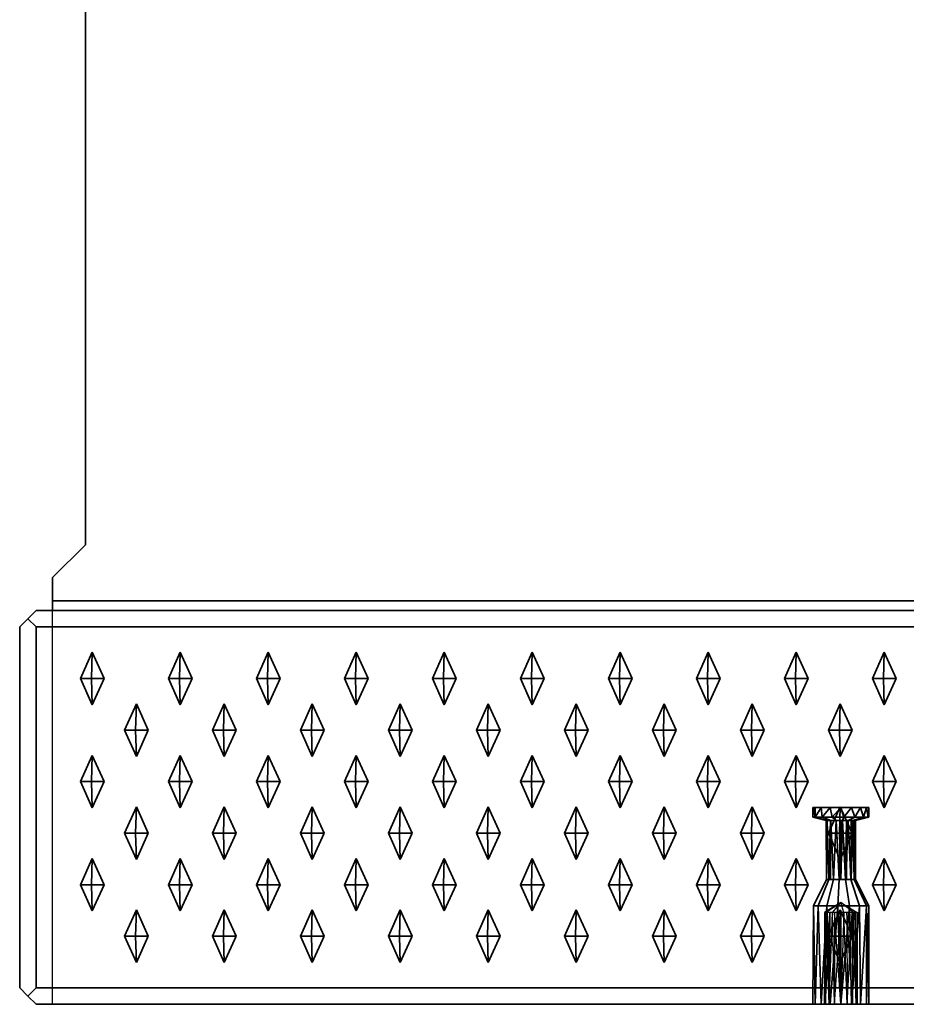
# Model space of a CAD drawing. Units: metres. Extents: x -1.98 to 0.02, y -0.6 to 0.
# Drawn here: x -1.98 to -1.71, y -0.6 to -0.3 of the extents above; entities that cross this region are included whole.
import ezdxf

# ---------------------------------------------------------------- set-up
doc = ezdxf.new("R2010")
doc.units = ezdxf.units.M
doc.linetypes.add('AUSGEZOGEN', pattern=[0])
doc.linetypes.add('STRICHLINIE_S4', pattern=[0.165, 0.125, -0.04])
doc.layers.add('Standard', color=7, linetype='AUSGEZOGEN', lineweight=13)

msp = doc.modelspace()

# ---------------------------------------------------------------- linework, layer by layer
at = {"layer": 'Standard', "color": 7, "linetype": 'AUSGEZOGEN', "lineweight": 35, "transparency": 33554687}
for p, q in [((-1.96, -0.46), (-1.96, -0.28293)), ((-1.97, -0.47), (-1.96, -0.46)), ((-1.97, -0.47), (-1.97, -0.47707)), ((-1.975, -0.48), (-1.9775, -0.4825)), ((0.015, -0.48), (-1.975, -0.48)), ((-1.97, -0.47707), (0.01, -0.47707)), ((-1.9775, -0.4825), (-1.98, -0.485)), ((-1.975, -0.485), (-1.9775, -0.4825)), ((-1.98, -0.595), (-1.98, -0.485)), ((0.015, -0.485), (-1.975, -0.485)), ((-1.975, -0.595), (-1.975, -0.485)), ((-1.95789, -0.49275), (-1.96146, -0.50075)), ((-1.95789, -0.49275), (-1.95816, -0.50075)), ((-1.95432, -0.50075), (-1.95789, -0.49275)), ((-1.9311, -0.49275), (-1.93467, -0.50075)), ((-1.9311, -0.49275), (-1.93137, -0.50075)), ((-1.92753, -0.50075), (-1.9311, -0.49275)), ((-1.90431, -0.49275), (-1.90788, -0.50075)), ((-1.90431, -0.49275), (-1.90458, -0.50075)), ((-1.90073, -0.50075), (-1.90431, -0.49275)), ((-1.87752, -0.49275), (-1.88109, -0.50075)), ((-1.87752, -0.49275), (-1.87779, -0.50075)), ((-1.87394, -0.50075), (-1.87752, -0.49275)), ((-1.85072, -0.49275), (-1.8543, -0.50075)), ((-1.85072, -0.49275), (-1.851, -0.50075)), ((-1.84715, -0.50075), (-1.85072, -0.49275)), ((-1.82393, -0.49275), (-1.8275, -0.50075)), ((-1.82393, -0.49275), (-1.82421, -0.50075)), ((-1.82036, -0.50075), (-1.82393, -0.49275)), ((-1.79714, -0.49275), (-1.80071, -0.50075)), ((-1.79714, -0.49275), (-1.79741, -0.50075)), ((-1.79357, -0.50075), (-1.79714, -0.49275)), ((-1.77035, -0.49275), (-1.77392, -0.50075)), ((-1.77035, -0.49275), (-1.77062, -0.50075)), ((-1.76678, -0.50075), (-1.77035, -0.49275)), ((-1.74356, -0.49275), (-1.74713, -0.50075)), ((-1.74356, -0.49275), (-1.74383, -0.50075)), ((-1.73999, -0.50075), (-1.74356, -0.49275)), ((-1.71677, -0.49275), (-1.72034, -0.50075)), ((-1.71677, -0.49275), (-1.71704, -0.50075)), ((-1.71319, -0.50075), (-1.71677, -0.49275)), ((-1.96146, -0.50075), (-1.95789, -0.50875)), ((-1.96146, -0.50075), (-1.95816, -0.50075)), ((-1.95816, -0.50075), (-1.95789, -0.50875)), ((-1.95432, -0.50075), (-1.95816, -0.50075)), ((-1.95789, -0.50875), (-1.95432, -0.50075)), ((-1.93467, -0.50075), (-1.9311, -0.50875)), ((-1.93137, -0.50075), (-1.93467, -0.50075)), ((-1.9311, -0.50875), (-1.93137, -0.50075)), ((-1.92753, -0.50075), (-1.93137, -0.50075)), ((-1.9311, -0.50875), (-1.92753, -0.50075)), ((-1.90788, -0.50075), (-1.90431, -0.50875)), ((-1.90458, -0.50075), (-1.90788, -0.50075)), ((-1.90073, -0.50075), (-1.90458, -0.50075)), ((-1.90431, -0.50875), (-1.90458, -0.50075)), ((-1.90431, -0.50875), (-1.90073, -0.50075)), ((-1.88109, -0.50075), (-1.87752, -0.50875)), ((-1.87779, -0.50075), (-1.88109, -0.50075)), ((-1.87752, -0.50875), (-1.87779, -0.50075)), ((-1.87394, -0.50075), (-1.87779, -0.50075)), ((-1.87752, -0.50875), (-1.87394, -0.50075)), ((-1.8543, -0.50075), (-1.85072, -0.50875)), ((-1.851, -0.50075), (-1.8543, -0.50075)), ((-1.85072, -0.50875), (-1.851, -0.50075)), ((-1.84715, -0.50075), (-1.851, -0.50075)), ((-1.85072, -0.50875), (-1.84715, -0.50075)), ((-1.8275, -0.50075), (-1.82393, -0.50875)), ((-1.82421, -0.50075), (-1.8275, -0.50075)), ((-1.82393, -0.50875), (-1.82421, -0.50075)), ((-1.82036, -0.50075), (-1.82421, -0.50075)), ((-1.82393, -0.50875), (-1.82036, -0.50075)), ((-1.80071, -0.50075), (-1.79714, -0.50875)), ((-1.79741, -0.50075), (-1.80071, -0.50075)), ((-1.79714, -0.50875), (-1.79741, -0.50075)), ((-1.79357, -0.50075), (-1.79741, -0.50075)), ((-1.79714, -0.50875), (-1.79357, -0.50075)), ((-1.77392, -0.50075), (-1.77035, -0.50875)), ((-1.77062, -0.50075), (-1.77392, -0.50075)), ((-1.77035, -0.50875), (-1.77062, -0.50075)), ((-1.76678, -0.50075), (-1.77062, -0.50075)), ((-1.77035, -0.50875), (-1.76678, -0.50075)), ((-1.74713, -0.50075), (-1.74356, -0.50875)), ((-1.74383, -0.50075), (-1.74713, -0.50075)), ((-1.73999, -0.50075), (-1.74383, -0.50075)), ((-1.74356, -0.50875), (-1.74383, -0.50075)), ((-1.74356, -0.50875), (-1.73999, -0.50075)), ((-1.72034, -0.50075), (-1.71677, -0.50875)), ((-1.71704, -0.50075), (-1.72034, -0.50075)), ((-1.71677, -0.50875), (-1.71704, -0.50075)), ((-1.71319, -0.50075), (-1.71704, -0.50075)), ((-1.71677, -0.50875), (-1.71319, -0.50075)), ((-1.94449, -0.50845), (-1.94807, -0.51645)), ((-1.94449, -0.50845), (-1.94477, -0.51645)), ((-1.94092, -0.51645), (-1.94449, -0.50845)), ((-1.9177, -0.50845), (-1.92127, -0.51645)), ((-1.9177, -0.50845), (-1.91798, -0.51645)), ((-1.91413, -0.51645), (-1.9177, -0.50845)), ((-1.89091, -0.50845), (-1.89448, -0.51645)), ((-1.89091, -0.50845), (-1.89118, -0.51645)), ((-1.88734, -0.51645), (-1.89091, -0.50845)), ((-1.86412, -0.50845), (-1.86769, -0.51645)), ((-1.86412, -0.50845), (-1.86439, -0.51645)), ((-1.86055, -0.51645), (-1.86412, -0.50845)), ((-1.83733, -0.50845), (-1.8409, -0.51645)), ((-1.83733, -0.50845), (-1.8376, -0.51645)), ((-1.83376, -0.51645), (-1.83733, -0.50845)), ((-1.81054, -0.50845), (-1.81411, -0.51645)), ((-1.81054, -0.50845), (-1.81081, -0.51645)), ((-1.80696, -0.51645), (-1.81054, -0.50845)), ((-1.78375, -0.50845), (-1.78732, -0.51645)), ((-1.78375, -0.50845), (-1.78402, -0.51645)), ((-1.78017, -0.51645), (-1.78375, -0.50845)), ((-1.75695, -0.50845), (-1.76053, -0.51645)), ((-1.75695, -0.50845), (-1.75723, -0.51645)), ((-1.75338, -0.51645), (-1.75695, -0.50845)), ((-1.73016, -0.50845), (-1.73373, -0.51645)), ((-1.73016, -0.50845), (-1.73043, -0.51645)), ((-1.72659, -0.51645), (-1.73016, -0.50845)), ((-1.94807, -0.51645), (-1.94449, -0.52445)), ((-1.94477, -0.51645), (-1.94807, -0.51645)), ((-1.94092, -0.51645), (-1.94477, -0.51645)), ((-1.94449, -0.52445), (-1.94477, -0.51645)), ((-1.94449, -0.52445), (-1.94092, -0.51645)), ((-1.92127, -0.51645), (-1.9177, -0.52445)), ((-1.91798, -0.51645), (-1.92127, -0.51645)), ((-1.91413, -0.51645), (-1.91798, -0.51645)), ((-1.9177, -0.52445), (-1.91798, -0.51645)), ((-1.9177, -0.52445), (-1.91413, -0.51645)), ((-1.89448, -0.51645), (-1.89091, -0.52445)), ((-1.89118, -0.51645), (-1.89448, -0.51645)), ((-1.88734, -0.51645), (-1.89118, -0.51645)), ((-1.89091, -0.52445), (-1.89118, -0.51645)), ((-1.89091, -0.52445), (-1.88734, -0.51645)), ((-1.86769, -0.51645), (-1.86412, -0.52445)), ((-1.86439, -0.51645), (-1.86769, -0.51645)), ((-1.86055, -0.51645), (-1.86439, -0.51645)), ((-1.86412, -0.52445), (-1.86439, -0.51645)), ((-1.86412, -0.52445), (-1.86055, -0.51645)), ((-1.8409, -0.51645), (-1.83733, -0.52445)), ((-1.8376, -0.51645), (-1.8409, -0.51645)), ((-1.83733, -0.52445), (-1.8376, -0.51645)), ((-1.83376, -0.51645), (-1.8376, -0.51645)), ((-1.83733, -0.52445), (-1.83376, -0.51645)), ((-1.81411, -0.51645), (-1.81054, -0.52445)), ((-1.81081, -0.51645), (-1.81411, -0.51645)), ((-1.81054, -0.52445), (-1.81081, -0.51645)), ((-1.80696, -0.51645), (-1.81081, -0.51645)), ((-1.81054, -0.52445), (-1.80696, -0.51645)), ((-1.78732, -0.51645), (-1.78375, -0.52445)), ((-1.78402, -0.51645), (-1.78732, -0.51645)), ((-1.78375, -0.52445), (-1.78402, -0.51645)), ((-1.78017, -0.51645), (-1.78402, -0.51645)), ((-1.78375, -0.52445), (-1.78017, -0.51645)), ((-1.76053, -0.51645), (-1.75695, -0.52445)), ((-1.75723, -0.51645), (-1.76053, -0.51645)), ((-1.75695, -0.52445), (-1.75723, -0.51645)), ((-1.75338, -0.51645), (-1.75723, -0.51645)), ((-1.75695, -0.52445), (-1.75338, -0.51645)), ((-1.73373, -0.51645), (-1.73016, -0.52445)), ((-1.73043, -0.51645), (-1.73373, -0.51645)), ((-1.73016, -0.52445), (-1.73043, -0.51645)), ((-1.72659, -0.51645), (-1.73043, -0.51645)), ((-1.73016, -0.52445), (-1.72659, -0.51645)), ((-1.95789, -0.52415), (-1.96146, -0.53215)), ((-1.95789, -0.52415), (-1.95816, -0.53215)), ((-1.95432, -0.53215), (-1.95789, -0.52415)), ((-1.9311, -0.52415), (-1.93467, -0.53215)), ((-1.9311, -0.52415), (-1.93137, -0.53215)), ((-1.92753, -0.53215), (-1.9311, -0.52415)), ((-1.90431, -0.52415), (-1.90788, -0.53215)), ((-1.90431, -0.52415), (-1.90458, -0.53215)), ((-1.90073, -0.53215), (-1.90431, -0.52415)), ((-1.87752, -0.52415), (-1.88109, -0.53215)), ((-1.87752, -0.52415), (-1.87779, -0.53215)), ((-1.87394, -0.53215), (-1.87752, -0.52415)), ((-1.85072, -0.52415), (-1.8543, -0.53215)), ((-1.85072, -0.52415), (-1.851, -0.53215)), ((-1.84715, -0.53215), (-1.85072, -0.52415)), ((-1.82393, -0.52415), (-1.8275, -0.53215)), ((-1.82393, -0.52415), (-1.82421, -0.53215)), ((-1.82036, -0.53215), (-1.82393, -0.52415)), ((-1.79714, -0.52415), (-1.80071, -0.53215)), ((-1.79714, -0.52415), (-1.79741, -0.53215)), ((-1.79357, -0.53215), (-1.79714, -0.52415)), ((-1.77035, -0.52415), (-1.77392, -0.53215)), ((-1.77035, -0.52415), (-1.77062, -0.53215)), ((-1.76678, -0.53215), (-1.77035, -0.52415)), ((-1.74356, -0.52415), (-1.74713, -0.53215)), ((-1.74356, -0.52415), (-1.74383, -0.53215)), ((-1.73999, -0.53215), (-1.74356, -0.52415)), ((-1.71677, -0.52415), (-1.72034, -0.53215)), ((-1.71677, -0.52415), (-1.71704, -0.53215)), ((-1.71319, -0.53215), (-1.71677, -0.52415)), ((-1.96146, -0.53215), (-1.95789, -0.54015)), ((-1.96146, -0.53215), (-1.95816, -0.53215)), ((-1.95432, -0.53215), (-1.95816, -0.53215)), ((-1.95816, -0.53215), (-1.95789, -0.54015)), ((-1.95789, -0.54015), (-1.95432, -0.53215)), ((-1.93467, -0.53215), (-1.9311, -0.54015)), ((-1.93137, -0.53215), (-1.93467, -0.53215)), ((-1.92753, -0.53215), (-1.93137, -0.53215)), ((-1.9311, -0.54015), (-1.93137, -0.53215)), ((-1.9311, -0.54015), (-1.92753, -0.53215)), ((-1.90788, -0.53215), (-1.90431, -0.54015)), ((-1.90458, -0.53215), (-1.90788, -0.53215)), ((-1.90431, -0.54015), (-1.90458, -0.53215)), ((-1.90073, -0.53215), (-1.90458, -0.53215)), ((-1.90431, -0.54015), (-1.90073, -0.53215)), ((-1.88109, -0.53215), (-1.87752, -0.54015)), ((-1.87779, -0.53215), (-1.88109, -0.53215)), ((-1.87752, -0.54015), (-1.87779, -0.53215)), ((-1.87394, -0.53215), (-1.87779, -0.53215)), ((-1.87752, -0.54015), (-1.87394, -0.53215)), ((-1.8543, -0.53215), (-1.85072, -0.54015)), ((-1.851, -0.53215), (-1.8543, -0.53215)), ((-1.84715, -0.53215), (-1.851, -0.53215)), ((-1.85072, -0.54015), (-1.851, -0.53215)), ((-1.85072, -0.54015), (-1.84715, -0.53215)), ((-1.8275, -0.53215), (-1.82393, -0.54015)), ((-1.82421, -0.53215), (-1.8275, -0.53215)), ((-1.82393, -0.54015), (-1.82421, -0.53215)), ((-1.82036, -0.53215), (-1.82421, -0.53215)), ((-1.82393, -0.54015), (-1.82036, -0.53215)), ((-1.80071, -0.53215), (-1.79714, -0.54015)), ((-1.79741, -0.53215), (-1.80071, -0.53215)), ((-1.79714, -0.54015), (-1.79741, -0.53215)), ((-1.79357, -0.53215), (-1.79741, -0.53215)), ((-1.79714, -0.54015), (-1.79357, -0.53215)), ((-1.77392, -0.53215), (-1.77035, -0.54015)), ((-1.77062, -0.53215), (-1.77392, -0.53215)), ((-1.76678, -0.53215), (-1.77062, -0.53215)), ((-1.77035, -0.54015), (-1.77062, -0.53215)), ((-1.77035, -0.54015), (-1.76678, -0.53215)), ((-1.74713, -0.53215), (-1.74356, -0.54015)), ((-1.74383, -0.53215), (-1.74713, -0.53215)), ((-1.74356, -0.54015), (-1.74383, -0.53215)), ((-1.73999, -0.53215), (-1.74383, -0.53215)), ((-1.74356, -0.54015), (-1.73999, -0.53215)), ((-1.72034, -0.53215), (-1.71677, -0.54015)), ((-1.71704, -0.53215), (-1.72034, -0.53215)), ((-1.71677, -0.54015), (-1.71704, -0.53215)), ((-1.71319, -0.53215), (-1.71704, -0.53215)), ((-1.71677, -0.54015), (-1.71319, -0.53215)), ((-1.94449, -0.53985), (-1.94807, -0.54785)), ((-1.94449, -0.53985), (-1.94477, -0.54785)), ((-1.94092, -0.54785), (-1.94449, -0.53985)), ((-1.9177, -0.53985), (-1.92127, -0.54785)), ((-1.9177, -0.53985), (-1.91798, -0.54785)), ((-1.91413, -0.54785), (-1.9177, -0.53985)), ((-1.89091, -0.53985), (-1.89448, -0.54785)), ((-1.89091, -0.53985), (-1.89118, -0.54785)), ((-1.88734, -0.54785), (-1.89091, -0.53985)), ((-1.86412, -0.53985), (-1.86769, -0.54785)), ((-1.86412, -0.53985), (-1.86439, -0.54785)), ((-1.86055, -0.54785), (-1.86412, -0.53985)), ((-1.83733, -0.53985), (-1.8409, -0.54785)), ((-1.83733, -0.53985), (-1.8376, -0.54785)), ((-1.83376, -0.54785), (-1.83733, -0.53985)), ((-1.81054, -0.53985), (-1.81411, -0.54785)), ((-1.81054, -0.53985), (-1.81081, -0.54785)), ((-1.80696, -0.54785), (-1.81054, -0.53985)), ((-1.78375, -0.53985), (-1.78732, -0.54785)), ((-1.78375, -0.53985), (-1.78402, -0.54785)), ((-1.78017, -0.54785), (-1.78375, -0.53985)), ((-1.75695, -0.53985), (-1.76053, -0.54785)), ((-1.75695, -0.53985), (-1.75723, -0.54785)), ((-1.75338, -0.54785), (-1.75695, -0.53985)), ((-1.7385, -0.54), (-1.7385, -0.543)), ((-1.73785, -0.54), (-1.7385, -0.54)), ((-1.73781, -0.543), (-1.7385, -0.54)), ((-1.73781, -0.543), (-1.73785, -0.54)), ((-1.73777, -0.543), (-1.73785, -0.54)), ((-1.73601, -0.54), (-1.73785, -0.54)), ((-1.73777, -0.543), (-1.73601, -0.54)), ((-1.73569, -0.543), (-1.73601, -0.54)), ((-1.73325, -0.54), (-1.73601, -0.54)), ((-1.73569, -0.543), (-1.73325, -0.54)), ((-1.73016, -0.53985), (-1.73373, -0.54785)), ((-1.73263, -0.543), (-1.73325, -0.54)), ((-1.73, -0.54), (-1.73325, -0.54)), ((-1.73263, -0.543), (-1.73, -0.54)), ((-1.73016, -0.53985), (-1.73043, -0.54785)), ((-1.72659, -0.54785), (-1.73016, -0.53985)), ((-1.72911, -0.543), (-1.73, -0.54)), ((-1.72675, -0.54), (-1.73, -0.54)), ((-1.72911, -0.543), (-1.72675, -0.54)), ((-1.72575, -0.543), (-1.72675, -0.54)), ((-1.72399, -0.54), (-1.72675, -0.54)), ((-1.72575, -0.543), (-1.72399, -0.54)), ((-1.72312, -0.543), (-1.72399, -0.54)), ((-1.72215, -0.54), (-1.72399, -0.54)), ((-1.72312, -0.543), (-1.72215, -0.54)), ((-1.72169, -0.543), (-1.72215, -0.54)), ((-1.7215, -0.54), (-1.72215, -0.54)), ((-1.7215, -0.54), (-1.72169, -0.543)), ((-1.7215, -0.543), (-1.7215, -0.54)), ((-1.73781, -0.543), (-1.7385, -0.543)), ((-1.7385, -0.543), (-1.7345, -0.544)), ((-1.73777, -0.543), (-1.73781, -0.543)), ((-1.73569, -0.543), (-1.73777, -0.543)), ((-1.73411, -0.544), (-1.73777, -0.543)), ((-1.73301, -0.544), (-1.73569, -0.543)), ((-1.73263, -0.543), (-1.73569, -0.543)), ((-1.73139, -0.544), (-1.73263, -0.543)), ((-1.72911, -0.543), (-1.73263, -0.543)), ((-1.72953, -0.544), (-1.72911, -0.543)), ((-1.72575, -0.543), (-1.72911, -0.543)), ((-1.72775, -0.544), (-1.72575, -0.543)), ((-1.72636, -0.544), (-1.72312, -0.543)), ((-1.72312, -0.543), (-1.72575, -0.543)), ((-1.7256, -0.544), (-1.72169, -0.543)), ((-1.7215, -0.543), (-1.7255, -0.544)), ((-1.72169, -0.543), (-1.72312, -0.543)), ((-1.7215, -0.543), (-1.72169, -0.543)), ((-1.7344, -0.562), (-1.7345, -0.544)), ((-1.73411, -0.544), (-1.7345, -0.544)), ((-1.73411, -0.544), (-1.7344, -0.562)), ((-1.73364, -0.562), (-1.73411, -0.544)), ((-1.73315, -0.544), (-1.73411, -0.544)), ((-1.73315, -0.544), (-1.73364, -0.562)), ((-1.73315, -0.544), (-1.73312, -0.562)), ((-1.73301, -0.544), (-1.73315, -0.544)), ((-1.73312, -0.562), (-1.73301, -0.544)), ((-1.73225, -0.562), (-1.73301, -0.544)), ((-1.73139, -0.544), (-1.73301, -0.544)), ((-1.73139, -0.544), (-1.73225, -0.562)), ((-1.73047, -0.562), (-1.73139, -0.544)), ((-1.72999, -0.544), (-1.73139, -0.544)), ((-1.72999, -0.544), (-1.73047, -0.562)), ((-1.72999, -0.544), (-1.73001, -0.562)), ((-1.73001, -0.562), (-1.72953, -0.544)), ((-1.72953, -0.544), (-1.72999, -0.544)), ((-1.72953, -0.544), (-1.72861, -0.562)), ((-1.72775, -0.544), (-1.72953, -0.544)), ((-1.72861, -0.562), (-1.72775, -0.544)), ((-1.72775, -0.544), (-1.72699, -0.562)), ((-1.72688, -0.544), (-1.72775, -0.544)), ((-1.72688, -0.544), (-1.72699, -0.562)), ((-1.72685, -0.562), (-1.72688, -0.544)), ((-1.72636, -0.544), (-1.72688, -0.544)), ((-1.72685, -0.562), (-1.72636, -0.544)), ((-1.72593, -0.544), (-1.72636, -0.544)), ((-1.72589, -0.562), (-1.72636, -0.544)), ((-1.72593, -0.544), (-1.72589, -0.562)), ((-1.72586, -0.562), (-1.72593, -0.544)), ((-1.7256, -0.544), (-1.72593, -0.544)), ((-1.72586, -0.562), (-1.7256, -0.544)), ((-1.7255, -0.544), (-1.7256, -0.544)), ((-1.7255, -0.562), (-1.7256, -0.544)), ((-1.7255, -0.544), (-1.7255, -0.562)), ((-1.94807, -0.54785), (-1.94449, -0.55585)), ((-1.94477, -0.54785), (-1.94807, -0.54785)), ((-1.94449, -0.55585), (-1.94477, -0.54785)), ((-1.94092, -0.54785), (-1.94477, -0.54785)), ((-1.94449, -0.55585), (-1.94092, -0.54785)), ((-1.92127, -0.54785), (-1.9177, -0.55585)), ((-1.91798, -0.54785), (-1.92127, -0.54785)), ((-1.9177, -0.55585), (-1.91798, -0.54785)), ((-1.91413, -0.54785), (-1.91798, -0.54785)), ((-1.9177, -0.55585), (-1.91413, -0.54785)), ((-1.89448, -0.54785), (-1.89091, -0.55585)), ((-1.89118, -0.54785), (-1.89448, -0.54785)), ((-1.88734, -0.54785), (-1.89118, -0.54785)), ((-1.89091, -0.55585), (-1.89118, -0.54785)), ((-1.89091, -0.55585), (-1.88734, -0.54785)), ((-1.86769, -0.54785), (-1.86412, -0.55585)), ((-1.86439, -0.54785), (-1.86769, -0.54785)), ((-1.86412, -0.55585), (-1.86439, -0.54785)), ((-1.86055, -0.54785), (-1.86439, -0.54785)), ((-1.86412, -0.55585), (-1.86055, -0.54785)), ((-1.8409, -0.54785), (-1.83733, -0.55585)), ((-1.8376, -0.54785), (-1.8409, -0.54785)), ((-1.83376, -0.54785), (-1.8376, -0.54785)), ((-1.83733, -0.55585), (-1.8376, -0.54785)), ((-1.83733, -0.55585), (-1.83376, -0.54785)), ((-1.81411, -0.54785), (-1.81054, -0.55585)), ((-1.81081, -0.54785), (-1.81411, -0.54785)), ((-1.81054, -0.55585), (-1.81081, -0.54785)), ((-1.80696, -0.54785), (-1.81081, -0.54785)), ((-1.81054, -0.55585), (-1.80696, -0.54785)), ((-1.78732, -0.54785), (-1.78375, -0.55585)), ((-1.78402, -0.54785), (-1.78732, -0.54785)), ((-1.78375, -0.55585), (-1.78402, -0.54785)), ((-1.78017, -0.54785), (-1.78402, -0.54785)), ((-1.78375, -0.55585), (-1.78017, -0.54785)), ((-1.76053, -0.54785), (-1.75695, -0.55585)), ((-1.75723, -0.54785), (-1.76053, -0.54785)), ((-1.75338, -0.54785), (-1.75723, -0.54785)), ((-1.75695, -0.55585), (-1.75723, -0.54785)), ((-1.75695, -0.55585), (-1.75338, -0.54785)), ((-1.73373, -0.54785), (-1.73016, -0.55585)), ((-1.73043, -0.54785), (-1.73373, -0.54785)), ((-1.73016, -0.55585), (-1.73043, -0.54785)), ((-1.72659, -0.54785), (-1.73043, -0.54785)), ((-1.73016, -0.55585), (-1.72659, -0.54785)), ((-1.95789, -0.55555), (-1.96146, -0.56355)), ((-1.95789, -0.55555), (-1.95816, -0.56355)), ((-1.95432, -0.56355), (-1.95789, -0.55555)), ((-1.9311, -0.55555), (-1.93467, -0.56355)), ((-1.9311, -0.55555), (-1.93137, -0.56355)), ((-1.92753, -0.56355), (-1.9311, -0.55555)), ((-1.90431, -0.55555), (-1.90788, -0.56355)), ((-1.90431, -0.55555), (-1.90458, -0.56355)), ((-1.90073, -0.56355), (-1.90431, -0.55555)), ((-1.87752, -0.55555), (-1.88109, -0.56355)), ((-1.87752, -0.55555), (-1.87779, -0.56355)), ((-1.87394, -0.56355), (-1.87752, -0.55555)), ((-1.85072, -0.55555), (-1.8543, -0.56355)), ((-1.85072, -0.55555), (-1.851, -0.56355)), ((-1.84715, -0.56355), (-1.85072, -0.55555)), ((-1.82393, -0.55555), (-1.8275, -0.56355)), ((-1.82393, -0.55555), (-1.82421, -0.56355)), ((-1.82036, -0.56355), (-1.82393, -0.55555)), ((-1.79714, -0.55555), (-1.80071, -0.56355)), ((-1.79714, -0.55555), (-1.79741, -0.56355)), ((-1.79357, -0.56355), (-1.79714, -0.55555)), ((-1.77035, -0.55555), (-1.77392, -0.56355)), ((-1.77035, -0.55555), (-1.77062, -0.56355)), ((-1.76678, -0.56355), (-1.77035, -0.55555)), ((-1.74356, -0.55555), (-1.74713, -0.56355)), ((-1.74356, -0.55555), (-1.74383, -0.56355)), ((-1.73999, -0.56355), (-1.74356, -0.55555)), ((-1.71677, -0.55555), (-1.72034, -0.56355)), ((-1.71677, -0.55555), (-1.71704, -0.56355)), ((-1.71319, -0.56355), (-1.71677, -0.55555)), ((-1.96146, -0.56355), (-1.95789, -0.57155)), ((-1.96146, -0.56355), (-1.95816, -0.56355)), ((-1.95432, -0.56355), (-1.95816, -0.56355)), ((-1.95816, -0.56355), (-1.95789, -0.57155)), ((-1.95789, -0.57155), (-1.95432, -0.56355)), ((-1.93467, -0.56355), (-1.9311, -0.57155)), ((-1.93137, -0.56355), (-1.93467, -0.56355)), ((-1.92753, -0.56355), (-1.93137, -0.56355)), ((-1.9311, -0.57155), (-1.93137, -0.56355)), ((-1.9311, -0.57155), (-1.92753, -0.56355)), ((-1.90788, -0.56355), (-1.90431, -0.57155)), ((-1.90458, -0.56355), (-1.90788, -0.56355)), ((-1.90073, -0.56355), (-1.90458, -0.56355)), ((-1.90431, -0.57155), (-1.90458, -0.56355)), ((-1.90431, -0.57155), (-1.90073, -0.56355)), ((-1.88109, -0.56355), (-1.87752, -0.57155)), ((-1.87779, -0.56355), (-1.88109, -0.56355)), ((-1.87752, -0.57155), (-1.87779, -0.56355)), ((-1.87394, -0.56355), (-1.87779, -0.56355)), ((-1.87752, -0.57155), (-1.87394, -0.56355)), ((-1.8543, -0.56355), (-1.85072, -0.57155)), ((-1.851, -0.56355), (-1.8543, -0.56355)), ((-1.85072, -0.57155), (-1.851, -0.56355)), ((-1.84715, -0.56355), (-1.851, -0.56355)), ((-1.85072, -0.57155), (-1.84715, -0.56355)), ((-1.8275, -0.56355), (-1.82393, -0.57155)), ((-1.82421, -0.56355), (-1.8275, -0.56355)), ((-1.82393, -0.57155), (-1.82421, -0.56355)), ((-1.82036, -0.56355), (-1.82421, -0.56355)), ((-1.82393, -0.57155), (-1.82036, -0.56355)), ((-1.80071, -0.56355), (-1.79714, -0.57155)), ((-1.79741, -0.56355), (-1.80071, -0.56355)), ((-1.79357, -0.56355), (-1.79741, -0.56355)), ((-1.79714, -0.57155), (-1.79741, -0.56355)), ((-1.79714, -0.57155), (-1.79357, -0.56355)), ((-1.77392, -0.56355), (-1.77035, -0.57155)), ((-1.77062, -0.56355), (-1.77392, -0.56355)), ((-1.77035, -0.57155), (-1.77062, -0.56355)), ((-1.76678, -0.56355), (-1.77062, -0.56355)), ((-1.77035, -0.57155), (-1.76678, -0.56355)), ((-1.74713, -0.56355), (-1.74356, -0.57155)), ((-1.74383, -0.56355), (-1.74713, -0.56355)), ((-1.73999, -0.56355), (-1.74383, -0.56355)), ((-1.74356, -0.57155), (-1.74383, -0.56355)), ((-1.74356, -0.57155), (-1.73999, -0.56355)), ((-1.7344, -0.562), (-1.73831, -0.57)), ((-1.73364, -0.562), (-1.73688, -0.57)), ((-1.73364, -0.562), (-1.7344, -0.562)), ((-1.73225, -0.562), (-1.73425, -0.57)), ((-1.73312, -0.562), (-1.73364, -0.562)), ((-1.73225, -0.562), (-1.73312, -0.562)), ((-1.73047, -0.562), (-1.73225, -0.562)), ((-1.73047, -0.562), (-1.73089, -0.57)), ((-1.73001, -0.562), (-1.73047, -0.562)), ((-1.72861, -0.562), (-1.73001, -0.562)), ((-1.72861, -0.562), (-1.72737, -0.57)), ((-1.72699, -0.562), (-1.72861, -0.562)), ((-1.72685, -0.562), (-1.72699, -0.562)), ((-1.72699, -0.562), (-1.72431, -0.57)), ((-1.72589, -0.562), (-1.72685, -0.562)), ((-1.72586, -0.562), (-1.72589, -0.562)), ((-1.72589, -0.562), (-1.72223, -0.57)), ((-1.7255, -0.562), (-1.72586, -0.562)), ((-1.7215, -0.57), (-1.7255, -0.562)), ((-1.72034, -0.56355), (-1.71677, -0.57155)), ((-1.71704, -0.56355), (-1.72034, -0.56355)), ((-1.71319, -0.56355), (-1.71704, -0.56355)), ((-1.71677, -0.57155), (-1.71704, -0.56355)), ((-1.71677, -0.57155), (-1.71319, -0.56355)), ((-1.94449, -0.57125), (-1.94807, -0.57925)), ((-1.94449, -0.57125), (-1.94477, -0.57925)), ((-1.94092, -0.57925), (-1.94449, -0.57125)), ((-1.9177, -0.57125), (-1.92127, -0.57925)), ((-1.9177, -0.57125), (-1.91798, -0.57925)), ((-1.91413, -0.57925), (-1.9177, -0.57125)), ((-1.89091, -0.57125), (-1.89448, -0.57925)), ((-1.89091, -0.57125), (-1.89118, -0.57925)), ((-1.88734, -0.57925), (-1.89091, -0.57125)), ((-1.86412, -0.57125), (-1.86769, -0.57925)), ((-1.86412, -0.57125), (-1.86439, -0.57925)), ((-1.86055, -0.57925), (-1.86412, -0.57125)), ((-1.83733, -0.57125), (-1.8409, -0.57925)), ((-1.83733, -0.57125), (-1.8376, -0.57925)), ((-1.83376, -0.57925), (-1.83733, -0.57125)), ((-1.81054, -0.57125), (-1.81411, -0.57925)), ((-1.81054, -0.57125), (-1.81081, -0.57925)), ((-1.80696, -0.57925), (-1.81054, -0.57125)), ((-1.78375, -0.57125), (-1.78732, -0.57925)), ((-1.78375, -0.57125), (-1.78402, -0.57925)), ((-1.78017, -0.57925), (-1.78375, -0.57125)), ((-1.75695, -0.57125), (-1.76053, -0.57925)), ((-1.75695, -0.57125), (-1.75723, -0.57925)), ((-1.75338, -0.57925), (-1.75695, -0.57125)), ((-1.7385, -0.6), (-1.73831, -0.57)), ((-1.73831, -0.57), (-1.73785, -0.6)), ((-1.73688, -0.57), (-1.73831, -0.57)), ((-1.73785, -0.6), (-1.73688, -0.57)), ((-1.73688, -0.57), (-1.73601, -0.6)), ((-1.73425, -0.57), (-1.73688, -0.57)), ((-1.73601, -0.6), (-1.73425, -0.57)), ((-1.73425, -0.57), (-1.73325, -0.6)), ((-1.73089, -0.57), (-1.73425, -0.57)), ((-1.73016, -0.57125), (-1.73373, -0.57925)), ((-1.73325, -0.6), (-1.73089, -0.57)), ((-1.73089, -0.57), (-1.73, -0.6)), ((-1.72737, -0.57), (-1.73089, -0.57)), ((-1.73016, -0.57125), (-1.73043, -0.57925)), ((-1.72659, -0.57925), (-1.73016, -0.57125)), ((-1.73, -0.6), (-1.72737, -0.57)), ((-1.72737, -0.57), (-1.72675, -0.6)), ((-1.72431, -0.57), (-1.72737, -0.57)), ((-1.72675, -0.6), (-1.72431, -0.57)), ((-1.72431, -0.57), (-1.72399, -0.6)), ((-1.72223, -0.57), (-1.72431, -0.57)), ((-1.72399, -0.6), (-1.72223, -0.57)), ((-1.72219, -0.57), (-1.72223, -0.57)), ((-1.72223, -0.57), (-1.72215, -0.6)), ((-1.72219, -0.57), (-1.72215, -0.6)), ((-1.7215, -0.57), (-1.72219, -0.57)), ((-1.7215, -0.6), (-1.72219, -0.57)), ((-1.7215, -0.57), (-1.7215, -0.6)), ((-1.94807, -0.57925), (-1.94449, -0.58725)), ((-1.94477, -0.57925), (-1.94807, -0.57925)), ((-1.94449, -0.58725), (-1.94477, -0.57925)), ((-1.94092, -0.57925), (-1.94477, -0.57925)), ((-1.94449, -0.58725), (-1.94092, -0.57925)), ((-1.92127, -0.57925), (-1.9177, -0.58725)), ((-1.91798, -0.57925), (-1.92127, -0.57925)), ((-1.91413, -0.57925), (-1.91798, -0.57925)), ((-1.9177, -0.58725), (-1.91798, -0.57925)), ((-1.9177, -0.58725), (-1.91413, -0.57925)), ((-1.89448, -0.57925), (-1.89091, -0.58725)), ((-1.89118, -0.57925), (-1.89448, -0.57925)), ((-1.89091, -0.58725), (-1.89118, -0.57925)), ((-1.88734, -0.57925), (-1.89118, -0.57925)), ((-1.89091, -0.58725), (-1.88734, -0.57925)), ((-1.86769, -0.57925), (-1.86412, -0.58725)), ((-1.86439, -0.57925), (-1.86769, -0.57925)), ((-1.86412, -0.58725), (-1.86439, -0.57925)), ((-1.86055, -0.57925), (-1.86439, -0.57925)), ((-1.86412, -0.58725), (-1.86055, -0.57925)), ((-1.8409, -0.57925), (-1.83733, -0.58725)), ((-1.8376, -0.57925), (-1.8409, -0.57925)), ((-1.83733, -0.58725), (-1.8376, -0.57925)), ((-1.83376, -0.57925), (-1.8376, -0.57925)), ((-1.83733, -0.58725), (-1.83376, -0.57925)), ((-1.81411, -0.57925), (-1.81054, -0.58725)), ((-1.81081, -0.57925), (-1.81411, -0.57925)), ((-1.80696, -0.57925), (-1.81081, -0.57925)), ((-1.81054, -0.58725), (-1.81081, -0.57925)), ((-1.81054, -0.58725), (-1.80696, -0.57925)), ((-1.78732, -0.57925), (-1.78375, -0.58725)), ((-1.78402, -0.57925), (-1.78732, -0.57925)), ((-1.78017, -0.57925), (-1.78402, -0.57925)), ((-1.78375, -0.58725), (-1.78402, -0.57925)), ((-1.78375, -0.58725), (-1.78017, -0.57925)), ((-1.76053, -0.57925), (-1.75695, -0.58725)), ((-1.75723, -0.57925), (-1.76053, -0.57925)), ((-1.75338, -0.57925), (-1.75723, -0.57925)), ((-1.75695, -0.58725), (-1.75723, -0.57925)), ((-1.75695, -0.58725), (-1.75338, -0.57925)), ((-1.73373, -0.57925), (-1.73016, -0.58725)), ((-1.73043, -0.57925), (-1.73373, -0.57925)), ((-1.73016, -0.58725), (-1.73043, -0.57925)), ((-1.72659, -0.57925), (-1.73043, -0.57925)), ((-1.73016, -0.58725), (-1.72659, -0.57925)), ((-1.98, -0.595), (-1.9775, -0.5975)), ((-1.9775, -0.5975), (-1.975, -0.595)), ((-1.975, -0.595), (0.015, -0.595)), ((-1.975, -0.6), (-1.9775, -0.5975)), ((-1.975, -0.6), (0.015, -0.6)), ((-1.73785, -0.6), (-1.7385, -0.6)), ((-1.73601, -0.6), (-1.73785, -0.6)), ((-1.73325, -0.6), (-1.73601, -0.6)), ((-1.73, -0.6), (-1.73325, -0.6)), ((-1.72675, -0.6), (-1.73, -0.6)), ((-1.72399, -0.6), (-1.72675, -0.6)), ((-1.72215, -0.6), (-1.72399, -0.6)), ((-1.7215, -0.6), (-1.72215, -0.6))]:
    msp.add_line(p, q, dxfattribs=at)
at = {"layer": 'Standard', "color": 7, "linetype": 'STRICHLINIE_S4', "lineweight": 25, "transparency": 33554687}
for p, q in [((-1.97, -0.6), (-1.97, -0.48)), ((-1.73785, -0.54), (-1.7385, -0.54)), ((-1.73781, -0.543), (-1.7385, -0.54)), ((-1.7385, -0.543), (-1.73785, -0.54)), ((-1.7385, -0.54), (-1.7385, -0.543)), ((-1.7385, -0.543), (-1.73785, -0.54)), ((-1.73601, -0.54), (-1.73785, -0.54)), ((-1.73777, -0.543), (-1.73785, -0.54)), ((-1.73785, -0.54), (-1.73781, -0.543)), ((-1.73785, -0.54), (-1.73777, -0.543)), ((-1.73601, -0.54), (-1.73777, -0.543)), ((-1.73601, -0.54), (-1.73777, -0.543)), ((-1.73325, -0.54), (-1.73601, -0.54)), ((-1.73569, -0.543), (-1.73601, -0.54)), ((-1.73569, -0.543), (-1.73601, -0.54)), ((-1.73325, -0.54), (-1.73569, -0.543)), ((-1.73325, -0.54), (-1.73569, -0.543)), ((-1.73, -0.54), (-1.73325, -0.54)), ((-1.73263, -0.543), (-1.73325, -0.54)), ((-1.73263, -0.543), (-1.73325, -0.54)), ((-1.73, -0.54), (-1.73263, -0.543)), ((-1.73, -0.54), (-1.73263, -0.543)), ((-1.72675, -0.54), (-1.73, -0.54)), ((-1.72911, -0.543), (-1.73, -0.54)), ((-1.72911, -0.543), (-1.73, -0.54)), ((-1.72675, -0.54), (-1.72911, -0.543)), ((-1.72675, -0.54), (-1.72911, -0.543)), ((-1.72575, -0.543), (-1.72675, -0.54)), ((-1.72399, -0.54), (-1.72675, -0.54)), ((-1.72575, -0.543), (-1.72675, -0.54)), ((-1.72399, -0.54), (-1.72575, -0.543)), ((-1.72399, -0.54), (-1.72575, -0.543)), ((-1.72312, -0.543), (-1.72399, -0.54)), ((-1.72215, -0.54), (-1.72399, -0.54)), ((-1.72312, -0.543), (-1.72399, -0.54)), ((-1.72215, -0.54), (-1.72312, -0.543)), ((-1.72215, -0.54), (-1.72312, -0.543)), ((-1.72169, -0.543), (-1.72215, -0.54)), ((-1.7215, -0.54), (-1.72215, -0.54)), ((-1.72169, -0.543), (-1.72215, -0.54)), ((-1.7215, -0.54), (-1.72169, -0.543)), ((-1.7215, -0.54), (-1.72169, -0.543)), ((-1.7215, -0.543), (-1.7215, -0.54)), ((-1.73781, -0.543), (-1.7385, -0.543)), ((-1.7345, -0.544), (-1.7385, -0.543)), ((-1.7385, -0.543), (-1.73777, -0.543)), ((-1.73779, -0.543), (-1.73779, -0.543)), ((-1.73569, -0.543), (-1.73777, -0.543)), ((-1.73411, -0.544), (-1.73777, -0.543)), ((-1.73777, -0.543), (-1.73569, -0.543)), ((-1.73411, -0.544), (-1.73777, -0.543)), ((-1.73263, -0.543), (-1.73569, -0.543)), ((-1.73301, -0.544), (-1.73569, -0.543)), ((-1.73301, -0.544), (-1.73569, -0.543)), ((-1.73569, -0.543), (-1.73263, -0.543)), ((-1.72911, -0.543), (-1.73263, -0.543)), ((-1.73139, -0.544), (-1.73263, -0.543)), ((-1.73139, -0.544), (-1.73263, -0.543)), ((-1.73263, -0.543), (-1.72911, -0.543)), ((-1.72953, -0.544), (-1.72911, -0.543)), ((-1.72953, -0.544), (-1.72911, -0.543)), ((-1.72575, -0.543), (-1.72911, -0.543)), ((-1.72911, -0.543), (-1.72575, -0.543)), ((-1.72775, -0.544), (-1.72575, -0.543)), ((-1.72775, -0.544), (-1.72575, -0.543)), ((-1.72312, -0.543), (-1.72636, -0.544)), ((-1.72636, -0.544), (-1.72312, -0.543)), ((-1.72312, -0.543), (-1.72575, -0.543)), ((-1.72575, -0.543), (-1.72312, -0.543)), ((-1.7256, -0.544), (-1.72169, -0.543)), ((-1.7256, -0.544), (-1.72169, -0.543)), ((-1.7255, -0.544), (-1.7215, -0.543)), ((-1.72169, -0.543), (-1.72312, -0.543)), ((-1.72312, -0.543), (-1.72169, -0.543)), ((-1.7215, -0.543), (-1.72169, -0.543)), ((-1.72169, -0.543), (-1.7215, -0.543)), ((-1.73411, -0.544), (-1.7345, -0.544)), ((-1.7344, -0.562), (-1.7345, -0.544)), ((-1.7345, -0.544), (-1.73411, -0.544)), ((-1.73411, -0.544), (-1.7344, -0.562)), ((-1.73411, -0.544), (-1.7344, -0.562)), ((-1.73315, -0.544), (-1.73411, -0.544)), ((-1.73364, -0.562), (-1.73411, -0.544)), ((-1.73364, -0.562), (-1.73411, -0.544)), ((-1.73411, -0.544), (-1.73315, -0.544)), ((-1.73315, -0.544), (-1.73364, -0.562)), ((-1.73315, -0.544), (-1.73364, -0.562)), ((-1.73312, -0.562), (-1.73315, -0.544)), ((-1.73315, -0.544), (-1.73312, -0.562)), ((-1.73315, -0.544), (-1.73301, -0.544)), ((-1.73301, -0.544), (-1.73312, -0.562)), ((-1.73301, -0.544), (-1.73312, -0.562)), ((-1.73308, -0.544), (-1.73308, -0.544)), ((-1.73139, -0.544), (-1.73301, -0.544)), ((-1.73225, -0.562), (-1.73301, -0.544)), ((-1.73301, -0.544), (-1.73225, -0.562)), ((-1.73301, -0.544), (-1.73139, -0.544)), ((-1.73139, -0.544), (-1.73225, -0.562)), ((-1.73225, -0.562), (-1.73139, -0.544)), ((-1.72999, -0.544), (-1.73139, -0.544)), ((-1.73047, -0.562), (-1.73139, -0.544)), ((-1.73047, -0.562), (-1.73139, -0.544)), ((-1.73139, -0.544), (-1.72999, -0.544)), ((-1.72999, -0.544), (-1.73047, -0.562)), ((-1.72999, -0.544), (-1.73047, -0.562)), ((-1.72953, -0.544), (-1.73001, -0.562)), ((-1.73001, -0.562), (-1.72999, -0.544)), ((-1.72999, -0.544), (-1.73001, -0.562)), ((-1.72953, -0.544), (-1.73001, -0.562)), ((-1.72999, -0.544), (-1.72953, -0.544)), ((-1.72976, -0.544), (-1.72976, -0.544)), ((-1.72861, -0.562), (-1.72953, -0.544)), ((-1.72775, -0.544), (-1.72953, -0.544)), ((-1.72861, -0.562), (-1.72953, -0.544)), ((-1.72953, -0.544), (-1.7283, -0.544)), ((-1.72775, -0.544), (-1.72861, -0.562)), ((-1.72861, -0.562), (-1.7283, -0.544)), ((-1.7283, -0.544), (-1.72861, -0.562)), ((-1.72831, -0.562), (-1.72775, -0.544)), ((-1.7283, -0.544), (-1.72831, -0.562)), ((-1.7283, -0.544), (-1.72831, -0.562)), ((-1.72831, -0.562), (-1.72775, -0.544)), ((-1.7283, -0.544), (-1.72775, -0.544)), ((-1.72699, -0.562), (-1.72775, -0.544)), ((-1.72775, -0.544), (-1.72699, -0.562)), ((-1.72775, -0.544), (-1.72636, -0.544)), ((-1.72731, -0.544), (-1.72731, -0.544)), ((-1.72688, -0.544), (-1.72699, -0.562)), ((-1.72699, -0.562), (-1.72636, -0.544)), ((-1.72636, -0.544), (-1.72699, -0.562)), ((-1.72685, -0.562), (-1.72688, -0.544)), ((-1.72636, -0.544), (-1.72685, -0.562)), ((-1.72662, -0.544), (-1.72662, -0.544)), ((-1.72589, -0.562), (-1.72636, -0.544)), ((-1.72636, -0.544), (-1.72593, -0.544)), ((-1.72589, -0.562), (-1.72636, -0.544)), ((-1.72615, -0.544), (-1.72615, -0.544)), ((-1.72593, -0.544), (-1.72589, -0.562)), ((-1.72586, -0.562), (-1.72593, -0.544)), ((-1.72593, -0.544), (-1.72586, -0.562)), ((-1.72593, -0.544), (-1.7256, -0.544)), ((-1.7256, -0.544), (-1.72586, -0.562)), ((-1.7256, -0.544), (-1.72586, -0.562)), ((-1.72576, -0.544), (-1.72576, -0.544)), ((-1.7255, -0.562), (-1.7256, -0.544)), ((-1.7256, -0.544), (-1.7255, -0.544)), ((-1.7255, -0.562), (-1.7256, -0.544)), ((-1.72555, -0.544), (-1.72555, -0.544)), ((-1.7255, -0.562), (-1.7255, -0.544)), ((-1.73831, -0.57), (-1.7344, -0.562)), ((-1.73688, -0.57), (-1.73364, -0.562)), ((-1.73364, -0.562), (-1.73688, -0.57)), ((-1.73364, -0.562), (-1.7344, -0.562)), ((-1.7344, -0.562), (-1.73364, -0.562)), ((-1.73425, -0.57), (-1.73225, -0.562)), ((-1.73225, -0.562), (-1.73425, -0.57)), ((-1.73364, -0.562), (-1.73312, -0.562)), ((-1.73338, -0.562), (-1.73338, -0.562)), ((-1.73312, -0.562), (-1.73225, -0.562)), ((-1.73269, -0.562), (-1.73269, -0.562)), ((-1.73047, -0.562), (-1.73225, -0.562)), ((-1.73225, -0.562), (-1.73047, -0.562)), ((-1.73089, -0.57), (-1.73047, -0.562)), ((-1.73047, -0.562), (-1.73089, -0.57)), ((-1.73047, -0.562), (-1.73001, -0.562)), ((-1.73024, -0.562), (-1.73024, -0.562)), ((-1.72861, -0.562), (-1.73001, -0.562)), ((-1.73001, -0.562), (-1.72861, -0.562)), ((-1.72737, -0.57), (-1.72861, -0.562)), ((-1.72699, -0.562), (-1.72861, -0.562)), ((-1.72861, -0.562), (-1.72831, -0.562)), ((-1.72861, -0.562), (-1.72737, -0.57)), ((-1.72831, -0.562), (-1.72699, -0.562)), ((-1.72431, -0.57), (-1.72699, -0.562)), ((-1.72699, -0.562), (-1.72589, -0.562)), ((-1.72699, -0.562), (-1.72431, -0.57)), ((-1.72692, -0.562), (-1.72692, -0.562)), ((-1.72589, -0.562), (-1.72685, -0.562)), ((-1.72589, -0.562), (-1.72223, -0.57)), ((-1.72589, -0.562), (-1.72586, -0.562)), ((-1.72589, -0.562), (-1.72223, -0.57)), ((-1.72588, -0.562), (-1.72588, -0.562)), ((-1.7255, -0.562), (-1.72586, -0.562)), ((-1.72586, -0.562), (-1.7255, -0.562)), ((-1.7215, -0.57), (-1.7255, -0.562)), ((-1.73, -0.569), (-1.735, -0.572)), ((-1.7347, -0.572), (-1.73, -0.569)), ((-1.7325, -0.572), (-1.73, -0.569)), ((-1.72913, -0.572), (-1.73, -0.569)), ((-1.72617, -0.572), (-1.73, -0.569)), ((-1.73, -0.569), (-1.725, -0.572)), ((-1.73831, -0.57), (-1.7385, -0.6)), ((-1.73688, -0.57), (-1.73831, -0.57)), ((-1.73785, -0.6), (-1.73831, -0.57)), ((-1.73785, -0.6), (-1.73831, -0.57)), ((-1.73831, -0.57), (-1.73688, -0.57)), ((-1.73688, -0.57), (-1.73785, -0.6)), ((-1.73785, -0.6), (-1.73688, -0.57)), ((-1.73425, -0.57), (-1.73688, -0.57)), ((-1.73601, -0.6), (-1.73688, -0.57)), ((-1.73601, -0.6), (-1.73688, -0.57)), ((-1.73688, -0.57), (-1.73425, -0.57)), ((-1.73425, -0.57), (-1.73601, -0.6)), ((-1.73601, -0.6), (-1.73425, -0.57)), ((-1.735, -0.572), (-1.735, -0.6)), ((-1.735, -0.6), (-1.7347, -0.572)), ((-1.7347, -0.572), (-1.735, -0.572)), ((-1.73462, -0.6), (-1.7347, -0.572)), ((-1.73457, -0.572), (-1.7347, -0.572)), ((-1.73457, -0.572), (-1.73462, -0.6)), ((-1.73462, -0.6), (-1.73332, -0.572)), ((-1.73354, -0.6), (-1.73457, -0.572)), ((-1.7325, -0.572), (-1.73457, -0.572)), ((-1.73089, -0.57), (-1.73425, -0.57)), ((-1.73325, -0.6), (-1.73425, -0.57)), ((-1.73325, -0.6), (-1.73425, -0.57)), ((-1.73425, -0.57), (-1.73089, -0.57)), ((-1.73332, -0.572), (-1.73354, -0.6)), ((-1.73354, -0.6), (-1.7325, -0.572)), ((-1.73089, -0.57), (-1.73325, -0.6)), ((-1.73325, -0.6), (-1.73089, -0.57)), ((-1.73191, -0.6), (-1.7325, -0.572)), ((-1.73188, -0.572), (-1.7325, -0.572)), ((-1.73188, -0.572), (-1.73191, -0.6)), ((-1.73191, -0.6), (-1.72996, -0.572)), ((-1.73, -0.6), (-1.73188, -0.572)), ((-1.72913, -0.572), (-1.73188, -0.572)), ((-1.73, -0.6), (-1.73089, -0.57)), ((-1.72737, -0.57), (-1.73089, -0.57)), ((-1.73, -0.6), (-1.73089, -0.57)), ((-1.73089, -0.57), (-1.72737, -0.57)), ((-1.72737, -0.57), (-1.73, -0.6)), ((-1.73, -0.6), (-1.72737, -0.57)), ((-1.72996, -0.572), (-1.73, -0.6)), ((-1.72913, -0.572), (-1.73, -0.6)), ((-1.72822, -0.572), (-1.72913, -0.572)), ((-1.72809, -0.6), (-1.72913, -0.572)), ((-1.72822, -0.572), (-1.72809, -0.6)), ((-1.72646, -0.6), (-1.72822, -0.572)), ((-1.72617, -0.572), (-1.72822, -0.572)), ((-1.72809, -0.6), (-1.72653, -0.572)), ((-1.72431, -0.57), (-1.72737, -0.57)), ((-1.72675, -0.6), (-1.72737, -0.57)), ((-1.72675, -0.6), (-1.72737, -0.57)), ((-1.72737, -0.57), (-1.72431, -0.57)), ((-1.72431, -0.57), (-1.72675, -0.6)), ((-1.72675, -0.6), (-1.72431, -0.57)), ((-1.72653, -0.572), (-1.72646, -0.6)), ((-1.72617, -0.572), (-1.72646, -0.6)), ((-1.72566, -0.572), (-1.72617, -0.572)), ((-1.72538, -0.6), (-1.72617, -0.572)), ((-1.72566, -0.572), (-1.72538, -0.6)), ((-1.725, -0.572), (-1.72566, -0.572)), ((-1.725, -0.6), (-1.72566, -0.572)), ((-1.72538, -0.6), (-1.725, -0.572)), ((-1.725, -0.572), (-1.725, -0.6)), ((-1.72399, -0.6), (-1.72431, -0.57)), ((-1.72223, -0.57), (-1.72431, -0.57)), ((-1.72399, -0.6), (-1.72431, -0.57)), ((-1.72431, -0.57), (-1.72223, -0.57)), ((-1.72223, -0.57), (-1.72399, -0.6)), ((-1.72399, -0.6), (-1.72223, -0.57)), ((-1.72215, -0.6), (-1.72223, -0.57)), ((-1.72215, -0.6), (-1.72223, -0.57)), ((-1.72223, -0.57), (-1.7215, -0.57)), ((-1.72221, -0.57), (-1.72221, -0.57)), ((-1.72219, -0.57), (-1.72215, -0.6)), ((-1.7215, -0.6), (-1.72219, -0.57)), ((-1.7215, -0.57), (-1.72219, -0.57)), ((-1.72215, -0.6), (-1.7215, -0.57)), ((-1.72215, -0.6), (-1.7215, -0.57)), ((-1.7215, -0.57), (-1.7215, -0.6))]:
    msp.add_line(p, q, dxfattribs=at)
at = {"layer": 'Standard', "color": 7, "linetype": 'AUSGEZOGEN', "lineweight": 35, "transparency": 33554687}
msp.add_lwpolyline([(-1.97, -0.47707), (-1.97, -0.4783), (-1.97, -0.47924), (-1.97, -0.47981), (-1.97, -0.48)], dxfattribs=at)

doc.saveas('drawing.dxf')
